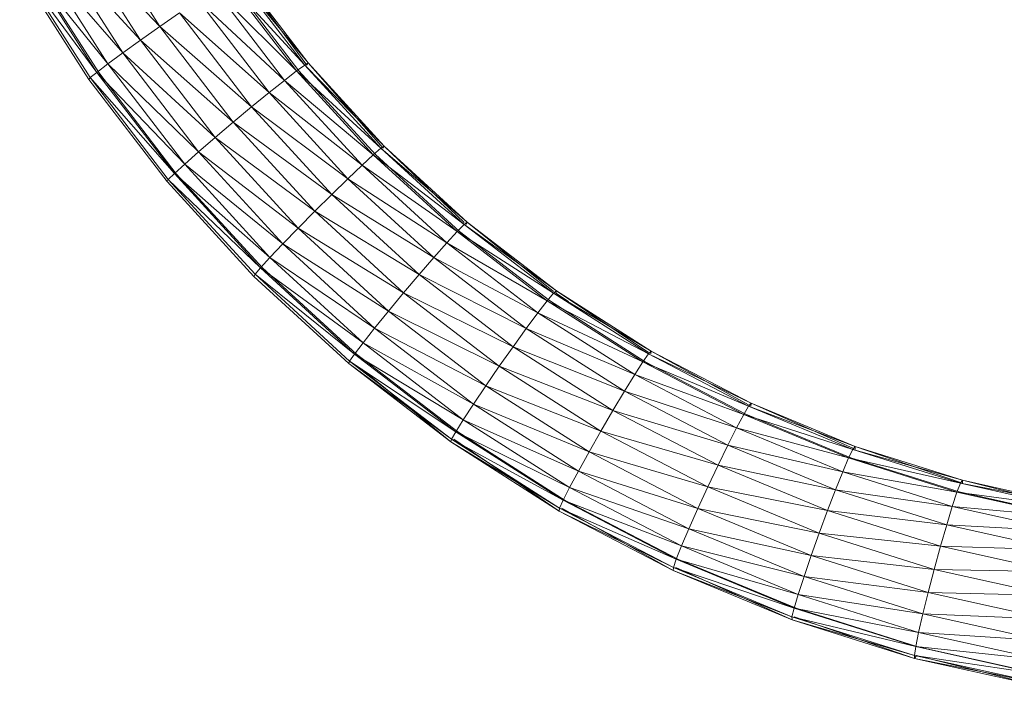
# Model space of a CAD drawing. Units: inches. Extents: x 5144 to 11864, y -1995 to 2757.
# Drawn here: x 7093 to 7296, y 24 to 161 of the extents above; entities that cross this region are included whole.
import ezdxf

# ---------------------------------------------------------------- set-up
doc = ezdxf.new("R2010")
doc.units = ezdxf.units.IN
doc.header["$MEASUREMENT"] = 0

msp = doc.modelspace()

# ---------------------------------------------------------------- linework, layer by layer
at = {"lineweight": 9}
for p, q in [((7121.8, 159.86), (7108.45, 180.83)), ((7117.8, 157.04), (7104.23, 178.37)), ((7121.8, 159.86), (7104.23, 178.37)), ((7114.14, 154.41), (7100.36, 176.08)), ((7117.8, 157.04), (7100.36, 176.08)), ((7108.77, 150.42), (7094.66, 172.6)), ((7111.06, 152.15), (7094.66, 172.6)), ((7109.19, 150.4), (7095.07, 172.58)), ((7111.06, 152.15), (7097.09, 174.11)), ((7114.14, 154.41), (7097.09, 174.11)), ((7107.14, 148.96), (7092.91, 171.33)), ((7107.44, 149.33), (7093.23, 171.65)), ((7108.77, 150.42), (7093.23, 171.65)), ((7152.35, 152.35), (7138.23, 170.76)), ((7152.08, 151.93), (7138.23, 170.76)), ((7149.95, 150.71), (7135.7, 169.3)), ((7151.62, 151.93), (7135.7, 169.3)), ((7150.43, 150.74), (7136.19, 169.32)), ((7152.35, 152.35), (7137.47, 170.39)), ((7151.62, 151.93), (7137.47, 170.39)), ((7147.45, 148.77), (7133.05, 167.57)), ((7149.95, 150.71), (7133.05, 167.57)), ((7144.3, 146.24), (7129.69, 165.31)), ((7147.45, 148.77), (7129.69, 165.31)), ((7121.8, 159.86), (7125.85, 162.68)), ((7140.7, 143.3), (7125.85, 162.68)), ((7144.3, 146.24), (7125.85, 162.68)), ((7117.8, 157.04), (7121.8, 159.86)), ((7136.91, 140.13), (7121.8, 159.86)), ((7140.7, 143.3), (7121.8, 159.86)), ((7114.14, 154.41), (7117.8, 157.04)), ((7133.18, 136.97), (7117.8, 157.04)), ((7136.91, 140.13), (7117.8, 157.04)), ((7111.06, 152.15), (7114.14, 154.41)), ((7129.76, 134.03), (7114.14, 154.41)), ((7133.18, 136.97), (7114.14, 154.41)), ((7108.77, 150.42), (7111.06, 152.15)), ((7126.9, 131.5), (7111.06, 152.15)), ((7129.76, 134.03), (7111.06, 152.15)), ((7152.35, 152.35), (7151.62, 151.93)), ((7152.35, 152.35), (7152.08, 151.93)), ((7168, 135.24), (7152.35, 152.35)), ((7167.78, 134.78), (7152.35, 152.35)), ((7107.44, 149.33), (7108.77, 150.42)), ((7124.77, 129.56), (7108.77, 150.42)), ((7126.9, 131.5), (7108.77, 150.42)), ((7125.18, 129.53), (7109.19, 150.4)), ((7147.45, 148.77), (7149.95, 150.71)), ((7149.95, 150.71), (7151.62, 151.93)), ((7165.76, 133.44), (7149.95, 150.71)), ((7167.32, 134.78), (7149.95, 150.71)), ((7166.24, 133.47), (7150.43, 150.74)), ((7168, 135.24), (7151.62, 151.93)), ((7167.32, 134.78), (7151.62, 151.93)), ((7107.14, 148.96), (7107.44, 149.33)), ((7123.27, 127.92), (7107.14, 148.96)), ((7123.53, 128.34), (7107.44, 149.33)), ((7124.77, 129.56), (7107.44, 149.33)), ((7144.3, 146.24), (7147.45, 148.77)), ((7163.45, 131.3), (7147.45, 148.77)), ((7165.76, 133.44), (7147.45, 148.77)), ((7140.7, 143.3), (7144.3, 146.24)), ((7160.52, 128.52), (7144.3, 146.24)), ((7163.45, 131.3), (7144.3, 146.24)), ((7136.91, 140.13), (7140.7, 143.3)), ((7157.2, 125.28), (7140.7, 143.3)), ((7160.52, 128.52), (7140.7, 143.3)), ((7133.18, 136.97), (7136.91, 140.13)), ((7153.7, 121.8), (7136.91, 140.13)), ((7157.2, 125.28), (7136.91, 140.13)), ((7129.76, 134.03), (7133.18, 136.97)), ((7150.25, 118.33), (7133.18, 136.97)), ((7153.7, 121.8), (7133.18, 136.97)), ((7126.9, 131.5), (7129.76, 134.03)), ((7147.1, 115.09), (7129.76, 134.03)), ((7150.25, 118.33), (7129.76, 134.03)), ((7165.76, 133.44), (7167.32, 134.78)), ((7168, 135.24), (7167.32, 134.78)), ((7185.1, 119.56), (7167.32, 134.78)), ((7184.45, 119.07), (7167.32, 134.78)), ((7168, 135.24), (7167.78, 134.78)), ((7185.1, 119.56), (7168, 135.24)), ((7184.45, 119.5), (7168, 135.24)), ((7163.45, 131.3), (7165.76, 133.44)), ((7183.01, 117.61), (7165.76, 133.44)), ((7184.45, 119.07), (7165.76, 133.44)), ((7183.49, 117.65), (7166.24, 133.47)), ((7124.77, 129.56), (7126.9, 131.5)), ((7144.46, 112.3), (7126.9, 131.5)), ((7147.1, 115.09), (7126.9, 131.5)), ((7160.52, 128.52), (7163.45, 131.3)), ((7180.89, 115.3), (7163.45, 131.3)), ((7183.01, 117.61), (7163.45, 131.3)), ((7123.53, 128.34), (7123.12, 128.86)), ((7123.27, 127.92), (7123.12, 128.13)), ((7123.27, 127.92), (7123.53, 128.34)), ((7141.16, 108.37), (7123.27, 127.92)), ((7123.53, 128.34), (7124.77, 129.56)), ((7141.39, 108.83), (7123.53, 128.34)), ((7142.52, 110.17), (7123.53, 128.34)), ((7142.52, 110.17), (7124.77, 129.56)), ((7144.46, 112.3), (7124.77, 129.56)), ((7142.93, 110.14), (7125.18, 129.53)), ((7157.2, 125.28), (7160.52, 128.52)), ((7178.22, 112.28), (7160.52, 128.52)), ((7180.89, 115.3), (7160.52, 128.52)), ((7153.7, 121.8), (7157.2, 125.28)), ((7175.19, 108.77), (7157.2, 125.28)), ((7178.22, 112.28), (7157.2, 125.28)), ((7150.25, 118.33), (7153.7, 121.8)), ((7172, 105.01), (7153.7, 121.8)), ((7175.19, 108.77), (7153.7, 121.8)), ((7147.1, 115.09), (7150.25, 118.33)), ((7168.88, 101.24), (7150.25, 118.33)), ((7172, 105.01), (7150.25, 118.33)), ((7183.01, 117.61), (7184.45, 119.07)), ((7185.1, 119.56), (7184.45, 119.07)), ((7203.48, 105.43), (7184.45, 119.07)), ((7202.88, 104.9), (7184.45, 119.07)), ((7185.1, 119.56), (7184.91, 119.07)), ((7203.48, 105.43), (7185.1, 119.56)), ((7202.88, 105.27), (7185.1, 119.56)), ((7180.89, 115.3), (7183.01, 117.61)), ((7201.58, 103.35), (7183.01, 117.61)), ((7202.88, 104.9), (7183.01, 117.61)), ((7202.05, 103.39), (7183.49, 117.65)), ((7144.46, 112.3), (7147.1, 115.09)), ((7166.02, 97.73), (7147.1, 115.09)), ((7168.88, 101.24), (7147.1, 115.09)), ((7178.22, 112.28), (7180.89, 115.3)), ((7199.66, 100.88), (7180.89, 115.3)), ((7201.58, 103.35), (7180.89, 115.3)), ((7142.52, 110.17), (7144.46, 112.3)), ((7163.64, 94.71), (7144.46, 112.3)), ((7166.02, 97.73), (7144.46, 112.3)), ((7175.19, 108.77), (7178.22, 112.28)), ((7197.27, 97.65), (7178.22, 112.28)), ((7199.66, 100.88), (7178.22, 112.28)), ((7141.39, 108.83), (7142.52, 110.17)), ((7161.88, 92.4), (7142.52, 110.17)), ((7163.64, 94.71), (7142.52, 110.17)), ((7162.3, 92.37), (7142.93, 110.14)), ((7141.16, 108.37), (7141.39, 108.83)), ((7160.7, 90.45), (7141.16, 108.37)), ((7160.88, 90.95), (7141.39, 108.83)), ((7161.88, 92.4), (7141.39, 108.83)), ((7172, 105.01), (7175.19, 108.77)), ((7194.55, 93.9), (7175.19, 108.77)), ((7197.27, 97.65), (7175.19, 108.77)), ((7168.88, 101.24), (7172, 105.01)), ((7191.71, 89.87), (7172, 105.01)), ((7194.55, 93.9), (7172, 105.01)), ((7201.58, 103.35), (7202.88, 104.9)), ((7203.48, 105.43), (7202.88, 104.9)), ((7223.03, 92.97), (7202.88, 104.9)), ((7222.48, 92.41), (7202.88, 104.9)), ((7203.48, 105.43), (7203.34, 104.9)), ((7205.97, 103.23), (7203.34, 104.9)), ((7223.03, 92.97), (7203.48, 105.43)), ((7222.48, 92.72), (7203.48, 105.43)), ((7199.66, 100.88), (7201.58, 103.35)), ((7221.31, 90.76), (7201.58, 103.35)), ((7222.48, 92.41), (7201.58, 103.35)), ((7221.78, 90.8), (7202.05, 103.39)), ((7166.02, 97.73), (7168.88, 101.24)), ((7188.92, 85.84), (7168.88, 101.24)), ((7191.71, 89.87), (7168.88, 101.24)), ((7197.27, 97.65), (7199.66, 100.88)), ((7219.63, 88.15), (7199.66, 100.88)), ((7221.31, 90.76), (7199.66, 100.88)), ((7163.64, 94.71), (7166.02, 97.73)), ((7186.39, 82.09), (7166.02, 97.73)), ((7188.92, 85.84), (7166.02, 97.73)), ((7194.55, 93.9), (7197.27, 97.65)), ((7217.52, 84.74), (7197.27, 97.65)), ((7219.63, 88.15), (7197.27, 97.65)), ((7161.88, 92.4), (7163.64, 94.71)), ((7184.27, 78.87), (7163.64, 94.71)), ((7186.39, 82.09), (7163.64, 94.71)), ((7191.71, 89.87), (7194.55, 93.9)), ((7215.14, 80.77), (7194.55, 93.9)), ((7217.52, 84.74), (7194.55, 93.9)), ((7160.88, 90.95), (7161.88, 92.4)), ((7182.73, 76.39), (7161.88, 92.4)), ((7184.27, 78.87), (7161.88, 92.4)), ((7183.15, 76.35), (7162.3, 92.37)), ((7221.31, 90.76), (7222.48, 92.41)), ((7223.03, 92.97), (7222.48, 92.41)), ((7243.6, 82.25), (7222.48, 92.41)), ((7243.09, 81.66), (7222.48, 92.41)), ((7223.03, 92.97), (7222.94, 92.41)), ((7243.6, 82.25), (7223.03, 92.97)), ((7243.09, 81.92), (7223.03, 92.97)), ((7160.7, 90.45), (7160.88, 90.95)), ((7181.71, 74.31), (7160.7, 90.45)), ((7181.85, 74.84), (7160.7, 90.45)), ((7181.85, 74.84), (7160.88, 90.95)), ((7182.73, 76.39), (7160.88, 90.95)), ((7188.92, 85.84), (7191.71, 89.87)), ((7212.65, 76.51), (7191.71, 89.87)), ((7215.14, 80.77), (7191.71, 89.87)), ((7219.63, 88.15), (7221.31, 90.76)), ((7242.07, 79.94), (7221.31, 90.76)), ((7243.09, 81.66), (7221.31, 90.76)), ((7242.54, 79.99), (7221.78, 90.8)), ((7181.71, 74.31), (7163.42, 89.25)), ((7217.52, 84.74), (7219.63, 88.15)), ((7240.61, 77.21), (7219.63, 88.15)), ((7242.07, 79.94), (7219.63, 88.15)), ((7186.39, 82.09), (7188.92, 85.84)), ((7210.23, 72.25), (7188.92, 85.84)), ((7212.65, 76.51), (7188.92, 85.84)), ((7215.14, 80.77), (7217.52, 84.74)), ((7238.81, 73.64), (7217.52, 84.74)), ((7240.61, 77.21), (7217.52, 84.74)), ((7184.27, 78.87), (7186.39, 82.09)), ((7208.02, 68.28), (7186.39, 82.09)), ((7210.23, 72.25), (7186.39, 82.09)), ((7242.07, 79.94), (7243.09, 81.66)), ((7243.6, 82.25), (7243.09, 81.66)), ((7265.01, 73.37), (7243.09, 81.66)), ((7264.56, 72.76), (7243.09, 81.66)), ((7243.6, 82.25), (7243.55, 81.66)), ((7265.01, 73.37), (7243.6, 82.25)), ((7264.56, 72.97), (7243.6, 82.25)), ((7212.65, 76.51), (7215.14, 80.77)), ((7236.79, 69.49), (7215.14, 80.77)), ((7238.81, 73.64), (7215.14, 80.77)), ((7240.61, 77.21), (7242.07, 79.94)), ((7263.69, 70.98), (7242.07, 79.94)), ((7264.56, 72.76), (7242.07, 79.94)), ((7264.16, 71.02), (7242.54, 79.99)), ((7182.73, 76.39), (7184.27, 78.87)), ((7206.2, 64.88), (7184.27, 78.87)), ((7208.02, 68.28), (7184.27, 78.87)), ((7238.81, 73.64), (7240.61, 77.21)), ((7262.48, 68.14), (7240.61, 77.21)), ((7263.69, 70.98), (7240.61, 77.21)), ((7181.85, 74.84), (7182.73, 76.39)), ((7204.88, 62.26), (7182.73, 76.39)), ((7206.2, 64.88), (7182.73, 76.39)), ((7205.3, 62.22), (7183.15, 76.35)), ((7210.23, 72.25), (7212.65, 76.51)), ((7234.68, 65.03), (7212.65, 76.51)), ((7236.79, 69.49), (7212.65, 76.51)), ((7181.71, 74.31), (7181.85, 74.84)), ((7204.05, 60.06), (7181.71, 74.31)), ((7204.15, 60.62), (7181.71, 74.31)), ((7204.15, 60.62), (7181.85, 74.84)), ((7204.88, 62.26), (7181.85, 74.84)), ((7204.05, 60.06), (7182.32, 74.84)), ((7236.79, 69.49), (7238.81, 73.64)), ((7260.99, 64.44), (7238.81, 73.64)), ((7262.48, 68.14), (7238.81, 73.64)), ((7265.01, 73.37), (7264.56, 72.76)), ((7287.12, 66.39), (7265.01, 73.37)), ((7286.72, 65.93), (7265.01, 73.37)), ((7265.01, 73.37), (7265.02, 72.76)), ((7208.02, 68.28), (7210.23, 72.25)), ((7232.63, 60.57), (7210.23, 72.25)), ((7234.68, 65.03), (7210.23, 72.25)), ((7263.69, 70.98), (7264.56, 72.76)), ((7286.47, 63.98), (7264.16, 71.02)), ((7287.12, 66.39), (7264.56, 72.76)), ((7286.72, 65.77), (7264.56, 72.76)), ((7234.68, 65.03), (7236.79, 69.49)), ((7259.34, 60.14), (7236.79, 69.49)), ((7260.99, 64.44), (7236.79, 69.49)), ((7262.48, 68.14), (7263.69, 70.98)), ((7286.01, 63.93), (7263.69, 70.98)), ((7286.72, 65.77), (7263.69, 70.98)), ((7206.2, 64.88), (7208.02, 68.28)), ((7230.8, 56.42), (7208.02, 68.28)), ((7232.63, 60.57), (7208.02, 68.28)), ((7260.99, 64.44), (7262.48, 68.14)), ((7285.05, 61.02), (7262.48, 68.14)), ((7286.01, 63.93), (7262.48, 68.14)), ((7232.63, 60.57), (7234.68, 65.03)), ((7257.63, 55.52), (7234.68, 65.03)), ((7259.34, 60.14), (7234.68, 65.03)), ((7286.01, 63.93), (7286.72, 65.77)), ((7287.12, 66.39), (7286.72, 65.77)), ((7309.75, 61.37), (7286.72, 65.77)), ((7309.41, 60.73), (7286.72, 65.77)), ((7309.75, 61.37), (7287.12, 66.39)), ((7309.41, 60.85), (7287.12, 66.39)), ((7287.12, 66.39), (7287.18, 65.77)), ((7204.88, 62.26), (7206.2, 64.88)), ((7229.27, 52.86), (7206.2, 64.88)), ((7230.8, 56.42), (7206.2, 64.88)), ((7259.34, 60.14), (7260.99, 64.44)), ((7283.89, 57.22), (7260.99, 64.44)), ((7285.05, 61.02), (7260.99, 64.44)), ((7285.05, 61.02), (7286.01, 63.93)), ((7308.86, 58.86), (7286.01, 63.93)), ((7309.41, 60.73), (7286.01, 63.93)), ((7309.31, 58.91), (7286.47, 63.98)), ((7204.15, 60.62), (7204.88, 62.26)), ((7228.18, 50.12), (7204.88, 62.26)), ((7229.27, 52.86), (7204.88, 62.26)), ((7228.61, 50.08), (7205.3, 62.22)), ((7283.89, 57.22), (7285.05, 61.02)), ((7308.15, 55.89), (7285.05, 61.02)), ((7308.86, 58.86), (7285.05, 61.02)), ((7204.05, 60.06), (7204.15, 60.62)), ((7227.56, 47.81), (7204.05, 60.06)), ((7227.59, 48.4), (7204.05, 60.06)), ((7227.59, 48.4), (7204.15, 60.62)), ((7228.18, 50.12), (7204.15, 60.62)), ((7227.56, 47.81), (7204.61, 60.62)), ((7230.8, 56.42), (7232.63, 60.57)), ((7255.98, 50.9), (7232.63, 60.57)), ((7257.63, 55.52), (7232.63, 60.57)), ((7257.63, 55.52), (7259.34, 60.14)), ((7282.61, 52.79), (7259.34, 60.14)), ((7283.89, 57.22), (7259.34, 60.14)), ((7282.61, 52.79), (7283.89, 57.22)), ((7307.33, 52.01), (7283.89, 57.22)), ((7308.15, 55.89), (7283.89, 57.22)), ((7229.27, 52.86), (7230.8, 56.42)), ((7254.5, 46.59), (7230.8, 56.42)), ((7255.98, 50.9), (7230.8, 56.42)), ((7255.98, 50.9), (7257.63, 55.52)), ((7281.31, 48.04), (7257.63, 55.52)), ((7282.61, 52.79), (7257.63, 55.52)), ((7228.18, 50.12), (7229.27, 52.86)), ((7253.3, 42.89), (7229.27, 52.86)), ((7254.5, 46.59), (7229.27, 52.86)), ((7281.31, 48.04), (7282.61, 52.79)), ((7306.44, 47.5), (7282.61, 52.79)), ((7307.33, 52.01), (7282.61, 52.79)), ((7254.5, 46.59), (7255.98, 50.9)), ((7280.07, 43.29), (7255.98, 50.9)), ((7281.31, 48.04), (7255.98, 50.9)), ((7227.59, 48.4), (7228.18, 50.12)), ((7252.45, 40.05), (7228.18, 50.12)), ((7253.3, 42.89), (7228.18, 50.12)), ((7252.88, 40.01), (7228.61, 50.08)), ((7227.56, 47.81), (7227.59, 48.4)), ((7252.03, 37.66), (7227.56, 47.81)), ((7252.02, 38.27), (7227.56, 47.81)), ((7252.02, 38.27), (7227.59, 48.4)), ((7252.45, 40.05), (7227.59, 48.4)), ((7252.03, 37.66), (7228.06, 48.4)), ((7280.07, 43.29), (7281.31, 48.04)), ((7305.56, 42.66), (7281.31, 48.04)), ((7306.44, 47.5), (7281.31, 48.04)), ((7253.3, 42.89), (7254.5, 46.59)), ((7278.98, 38.86), (7254.5, 46.59)), ((7280.07, 43.29), (7254.5, 46.59)), ((7252.45, 40.05), (7253.3, 42.89)), ((7278.1, 35.06), (7253.3, 42.89)), ((7278.98, 38.86), (7253.3, 42.89)), ((7278.98, 38.86), (7280.07, 43.29)), ((7304.74, 37.82), (7280.07, 43.29)), ((7305.56, 42.66), (7280.07, 43.29)), ((7252.02, 38.27), (7252.45, 40.05)), ((7277.51, 32.15), (7252.45, 40.05)), ((7278.1, 35.06), (7252.45, 40.05)), ((7277.94, 32.1), (7252.88, 40.01)), ((7278.1, 35.06), (7278.98, 38.86)), ((7304.03, 33.3), (7278.98, 38.86)), ((7304.74, 37.82), (7278.98, 38.86)), ((7277.23, 30.31), (7252.02, 38.27)), ((7277.51, 32.15), (7252.02, 38.27)), ((7252.03, 37.66), (7252.02, 38.27)), ((7277.29, 29.69), (7252.03, 37.66)), ((7277.23, 30.31), (7252.03, 37.66)), ((7277.29, 29.69), (7252.48, 38.27)), ((7277.51, 32.15), (7278.1, 35.06)), ((7303.49, 29.43), (7278.1, 35.06)), ((7304.03, 33.3), (7278.1, 35.06)), ((7277.23, 30.31), (7277.51, 32.15)), ((7303.15, 26.45), (7277.51, 32.15)), ((7303.49, 29.43), (7277.51, 32.15)), ((7303.59, 26.41), (7277.94, 32.1)), ((7303.04, 24.59), (7277.23, 30.31)), ((7303.15, 26.45), (7277.23, 30.31)), ((7277.29, 29.69), (7277.23, 30.31)), ((7277.69, 30.31), (7277.29, 29.69)), ((7303.16, 23.95), (7277.29, 29.69)), ((7303.04, 24.59), (7277.29, 29.69)), ((7303.16, 23.95), (7277.69, 30.31))]:
    msp.add_line(p, q, dxfattribs=at)

doc.saveas('drawing.dxf')
